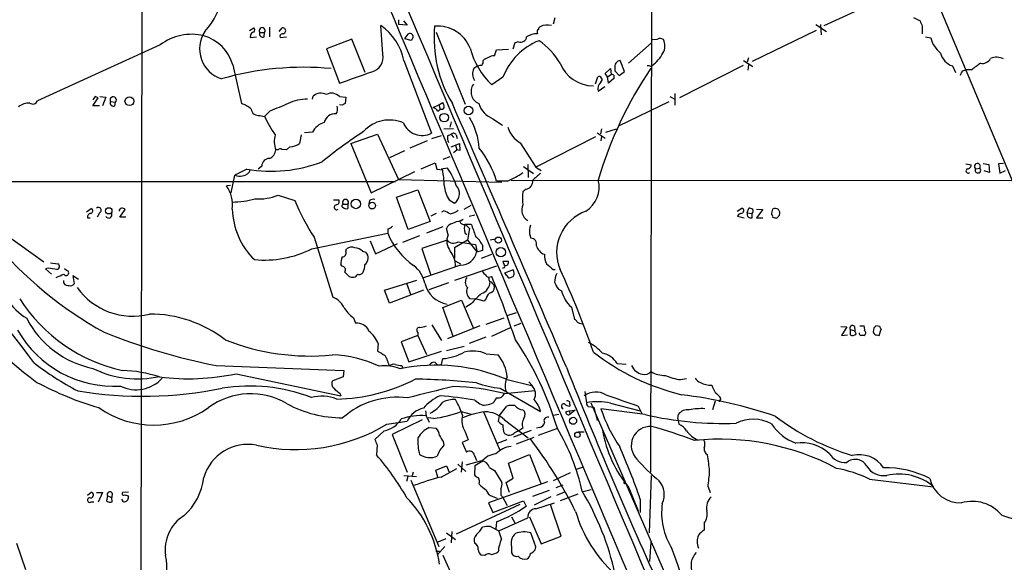
# Model space of a CAD drawing. Extents: x 5 to 1116, y 12 to 938.
# Drawn here: x 288 to 443, y 729 to 814 of the extents above; entities that cross this region are included whole.
import ezdxf

# ---------------------------------------------------------------- set-up
doc = ezdxf.new("R2010")
doc.units = 0
doc.header["$MEASUREMENT"] = 0
doc.layers.add('MAIN', color=5, linetype='CONTINUOUS')

msp = doc.modelspace()

# ---------------------------------------------------------------- linework, layer by layer
at = {"layer": 'MAIN'}
for p, q in [((307.0013, 869.188), (306.578, 628.396)), ((387.1807, 869.1033), (386.9267, 743.2886)), ((426.212, 831.2573), (446.786, 782.066)), ((414.274, 813.562), (424.5187, 818.3033)), ((371.6867, 813.816), (371.9407, 814.832)), ((428.3287, 814.832), (429.3447, 814.324)), ((323.85, 812.8), (324.5273, 813.2233)), ((326.9827, 813.308), (326.9827, 811.784)), ((328.5067, 812.6306), (329.0147, 813.2233)), ((344.8473, 809.0746), (344.5087, 813.562)), ((347.3027, 814.4933), (347.3027, 813.7313)), ((348.6573, 813.6466), (347.3027, 813.7313)), ((348.0647, 814.324), (348.6573, 813.6466)), ((412.9193, 813.7313), (414.6127, 812.6306)), ((413.6813, 813.7313), (413.766, 812.1226)), ((429.6833, 813.4773), (429.6833, 812.292)), ((324.0193, 812.038), (323.9347, 811.6993)), ((323.9347, 811.6993), (324.9507, 811.784)), ((325.4587, 812.4613), (326.2207, 812.4613)), ((326.136, 811.784), (326.2207, 812.4613)), ((328.676, 811.6993), (329.692, 811.784)), ((348.742, 812.2073), (348.234, 811.53)), ((353.2293, 812.546), (357.8013, 801.2006)), ((413.004, 812.8), (402.9287, 807.8893)), ((430.1913, 811.784), (431.038, 811.6146)), ((309.7953, 810.514), (290.4913, 801.7086)), ((339.9367, 811.4453), (335.9573, 809.9213)), ((342.0533, 806.196), (339.9367, 811.4453)), ((348.234, 811.53), (349.25, 811.276)), ((365.5907, 810.8526), (365.252, 809.8366)), ((366.1833, 811.022), (365.5907, 810.8526)), ((387.096, 810.8526), (383.4553, 807.6353)), ((387.2653, 811.3606), (388.0273, 811.4453)), ((335.9573, 809.9213), (337.9893, 804.5026)), ((362.3733, 808.8206), (362.712, 809.752)), ((362.712, 809.752), (364.5747, 809.8366)), ((321.2253, 807.3813), (322.58, 801.2853)), ((348.1493, 808.0586), (352.4673, 796.6286)), ((382.8627, 806.3653), (382.1853, 808.0586)), ((387.0113, 807.1273), (387.1807, 807.2966)), ((401.4893, 807.2966), (391.4987, 802.2166)), ((401.574, 808.0586), (403.0133, 807.1273)), ((402.336, 808.482), (402.1667, 807.8046)), ((402.336, 807.3813), (402.2513, 806.5346)), ((434.4247, 807.212), (434.9327, 806.196)), ((378.2907, 804.418), (378.6293, 805.5186)), ((379.8147, 806.0266), (380.6613, 806.7886)), ((380.1533, 805.5186), (379.8147, 806.0266)), ((380.1533, 805.5186), (380.746, 805.8573)), ((380.3227, 804.5026), (380.1533, 805.5186)), ((380.6613, 806.7886), (380.746, 805.8573)), ((381.1693, 805.7726), (381.1693, 805.2646)), ((381.3387, 806.8733), (381.3387, 806.45)), ((381.3387, 806.45), (382.016, 805.688)), ((382.016, 805.688), (382.8627, 806.3653)), ((436.0333, 806.45), (436.5413, 806.6193)), ((437.4727, 806.6193), (436.5413, 806.6193)), ((363.728, 805.434), (361.95, 804.2486)), ((378.714, 803.2326), (379.73, 803.9946)), ((381.1693, 805.2646), (380.3227, 804.5026)), ((299.5507, 802.386), (299.212, 801.878)), ((300.3127, 802.386), (301.244, 802.3013)), ((333.756, 801.9626), (333.8407, 802.4706)), ((337.9893, 802.386), (339.0053, 802.3013)), ((389.9747, 802.386), (390.7367, 801.9626)), ((390.7367, 802.894), (390.7367, 801.0313)), ((299.212, 800.9466), (300.0587, 802.2166)), ((300.228, 800.9466), (299.212, 800.9466)), ((301.244, 802.3013), (300.736, 800.9466)), ((302.006, 801.624), (302.768, 801.5393)), ((302.6833, 800.9466), (302.768, 801.5393)), ((338.4973, 801.0313), (337.9893, 801.116)), ((339.0053, 802.3013), (338.9207, 801.2853)), ((352.7213, 800.6926), (353.6527, 801.116)), ((353.6527, 801.116), (354.2453, 801.4546)), ((353.6527, 801.116), (353.822, 800.4386)), ((381.9313, 797.814), (389.89, 801.624)), ((325.4587, 799.4226), (326.2207, 799.2533)), ((327.0673, 800.1), (326.2207, 799.2533)), ((353.4833, 800.1), (353.822, 800.4386)), ((355.6, 798.4066), (355.346, 797.56)), ((362.1193, 798.9146), (363.6433, 797.8986)), ((331.978, 796.3746), (331.724, 795.02)), ((333.756, 796.798), (332.486, 796.7133)), ((339.7673, 795.02), (344.0007, 796.4593)), ((344.0007, 796.4593), (347.3027, 789.3473)), ((352.552, 795.782), (354.076, 796.29)), ((354.4147, 797.306), (355.9387, 797.3906)), ((355.0073, 796.2053), (355.6, 796.4593)), ((355.6, 796.4593), (355.9387, 795.9513)), ((356.362, 796.3746), (356.5313, 795.782)), ((378.5447, 796.7133), (379.8147, 795.8666)), ((379.222, 797.306), (379.0527, 796.544)), ((379.8993, 796.798), (381.5927, 797.306)), ((339.7673, 795.02), (342.9847, 787.2306)), ((351.79, 795.4433), (349.0807, 794.258)), ((355.6, 794.512), (356.2773, 794.766)), ((356.2773, 794.766), (356.87, 795.02)), ((356.2773, 794.766), (356.4467, 794.004)), ((356.87, 795.02), (356.9547, 793.9193)), ((366.4373, 795.1046), (368.8927, 791.2946)), ((378.2907, 796.036), (368.8927, 791.2946)), ((379.222, 796.1206), (379.1373, 795.4433)), ((328.3373, 794.004), (327.9987, 794.004)), ((329.692, 794.004), (328.93, 794.0886)), ((330.2, 794.512), (329.692, 794.004)), ((348.234, 793.8346), (345.8633, 792.734)), ((355.9387, 793.5806), (356.4467, 794.004)), ((356.9547, 793.9193), (356.4467, 794.004)), ((350.8587, 791.0406), (353.06, 791.972)), ((353.06, 791.972), (353.314, 790.956)), ((354.33, 792.5646), (355.4307, 792.988)), ((367.6227, 791.718), (367.7073, 789.686)), ((436.5413, 791.8026), (437.388, 791.6333)), ((439.2507, 791.8873), (440.182, 791.718)), ((440.182, 791.718), (440.2667, 790.448)), ((442.468, 791.8873), (441.706, 791.8026)), ((441.706, 791.8026), (441.8753, 790.3633)), ((320.9713, 787.2306), (321.564, 790.0246)), ((323.4267, 790.956), (321.564, 790.0246)), ((325.7973, 791.464), (325.2047, 790.956)), ((342.9847, 787.2306), (349.8427, 790.6173)), ((353.314, 790.956), (354.2453, 790.8713)), ((355.0073, 791.1253), (353.9913, 790.956)), ((366.9453, 791.3793), (368.554, 790.2786)), ((368.8927, 791.2946), (369.7393, 790.7866)), ((438.0653, 791.0406), (438.7427, 791.1253)), ((440.2667, 790.448), (439.42, 790.702)), ((441.8753, 790.3633), (442.8067, 790.7866)), ((283.5487, 789.0086), (346.7947, 789.0086)), ((347.3027, 789.3473), (363.5587, 788.924)), ((364.4053, 789.0933), (362.712, 789.0933)), ((364.998, 789.2626), (868.426, 788.8393)), ((320.8867, 788.416), (320.2093, 788.3313)), ((328.3373, 786.892), (330.962, 786.0453)), ((346.964, 786.5533), (350.3507, 787.7386)), ((350.3507, 787.7386), (352.298, 782.7433)), ((367.3687, 787.8233), (366.8607, 787.4)), ((337.058, 786.13), (337.9047, 786.13)), ((338.4127, 785.2833), (338.582, 785.4526)), ((338.582, 785.4526), (339.344, 785.4526)), ((339.344, 785.4526), (339.344, 784.7753)), ((342.7307, 786.0453), (342.646, 785.5373)), ((348.8267, 781.4733), (346.964, 786.5533)), ((355.2613, 786.13), (356.108, 785.622)), ((298.196, 784.2673), (298.958, 784.7753)), ((300.228, 784.098), (299.8893, 783.4206)), ((303.4453, 783.4206), (304.292, 784.606)), ((338.4127, 785.0293), (338.4127, 785.2833)), ((353.2293, 784.0133), (352.3827, 783.59)), ((354.4147, 784.4366), (354.076, 784.1826)), ((357.632, 784.6906), (358.7327, 785.2833)), ((400.558, 784.352), (401.32, 784.86)), ((402.1667, 784.098), (402.4207, 784.86)), ((402.1667, 784.098), (402.9287, 784.0133)), ((402.9287, 783.336), (402.9287, 784.0133)), ((403.606, 784.6906), (404.622, 784.606)), ((404.622, 784.606), (403.606, 783.336)), ((298.3653, 783.336), (298.7887, 783.336)), ((304.3767, 783.4206), (303.4453, 783.4206)), ((352.298, 782.7433), (348.8267, 781.4733)), ((357.0393, 782.828), (357.4627, 783.082)), ((357.8013, 782.32), (358.4787, 781.6426)), ((357.8013, 782.32), (358.7327, 782.32)), ((359.3253, 783.7593), (358.394, 783.5053)), ((400.6427, 783.59), (401.6587, 783.336)), ((403.606, 783.336), (404.622, 783.336)), ((406.8233, 783.2513), (407.2467, 783.7593)), ((333.6713, 778.4253), (345.6093, 780.8806)), ((345.6093, 781.558), (345.6093, 780.8806)), ((354.2453, 781.8966), (351.7053, 780.8806)), ((355.092, 780.6266), (354.838, 781.6426)), ((357.7167, 780.9653), (358.0553, 780.7113)), ((358.4787, 781.6426), (358.14, 779.78)), ((367.8767, 780.796), (368.1307, 780.1186)), ((285.75, 780.542), (291.5073, 776.3933)), ((334.01, 780.288), (336.9733, 770.8053)), ((342.8153, 779.6953), (343.662, 777.6633)), ((343.662, 777.6633), (347.1333, 779.272)), ((350.6047, 780.4573), (347.8953, 779.4413)), ((354.9227, 779.78), (350.9433, 778.51)), ((358.14, 779.78), (356.108, 778.5946)), ((356.7007, 779.526), (359.41, 779.1026)), ((358.14, 779.78), (359.664, 777.9173)), ((361.696, 779.8646), (362.5427, 780.034)), ((339.0053, 778.0866), (339.09, 778.4253)), ((341.63, 778.0866), (342.138, 777.9173)), ((350.9433, 778.51), (352.3827, 774.2766)), ((356.108, 778.5946), (356.108, 776.986)), ((359.41, 779.1026), (359.664, 777.9173)), ((360.5107, 778.1713), (359.5793, 777.9173)), ((360.5107, 779.018), (360.5107, 778.1713)), ((292.5233, 776.224), (293.7087, 776.0546)), ((356.1927, 776.5626), (357.0393, 776.0546)), ((360.3413, 776.986), (361.95, 777.5786)), ((292.1847, 775.3773), (291.7613, 775.2926)), ((291.7613, 775.2926), (292.6927, 774.446)), ((295.0633, 775.0386), (294.7247, 775.2926)), ((338.4127, 775.716), (338.2433, 775.97)), ((357.0393, 775.8853), (351.1973, 773.8533)), ((362.712, 775.716), (356.108, 773.43)), ((365.3367, 775.1233), (363.982, 774.6153)), ((363.982, 774.6153), (364.5747, 773.8533)), ((365.4213, 774.8693), (365.3367, 775.1233)), ((371.602, 775.208), (371.9407, 775.208)), ((294.64, 773.0066), (294.64, 773.43)), ((296.926, 773.5993), (296.0793, 774.192)), ((296.0793, 774.192), (296.2487, 772.922)), ((345.1013, 771.906), (350.1813, 773.5146)), ((348.5727, 773.0066), (349.25, 771.144)), ((355.1767, 773.0913), (352.044, 771.9906)), ((361.696, 774.0226), (361.95, 774.1073)), ((345.8633, 769.874), (345.1013, 771.906)), ((351.1973, 771.906), (345.8633, 769.874)), ((362.1193, 772.922), (362.2887, 772.8373)), ((372.4487, 772.0753), (372.9567, 771.8213)), ((354.2453, 769.1966), (357.2087, 770.382)), ((357.2087, 770.382), (359.0713, 765.8946)), ((358.4787, 770.636), (359.41, 770.5513)), ((360.7647, 770.2126), (359.41, 770.5513)), ((361.1033, 770.636), (360.7647, 770.2126)), ((355.9387, 764.54), (354.2453, 769.1966)), ((358.7327, 769.7893), (357.886, 769.2813)), ((364.4053, 767.9266), (365.8447, 768.4346)), ((374.4807, 769.2813), (374.9887, 767.334)), ((340.1907, 767.588), (340.5293, 766.7413)), ((361.1033, 766.572), (363.8973, 767.588)), ((350.3507, 765.302), (350.3507, 764.794)), ((352.552, 766.4873), (354.076, 764.032)), ((360.0873, 766.318), (355.0073, 764.286)), ((361.95, 764.7093), (364.9133, 766.064)), ((365.506, 766.318), (366.6067, 766.7413)), ((416.8987, 766.2333), (417.83, 766.1486)), ((417.83, 766.1486), (416.9833, 764.794)), ((418.338, 765.7253), (418.338, 764.8786)), ((418.338, 765.7253), (419.1, 765.556)), ((419.0153, 766.2333), (419.1, 765.556)), ((419.2693, 765.048), (419.1, 765.556)), ((419.862, 766.318), (420.5393, 766.318)), ((422.0633, 765.9793), (421.9787, 765.3866)), ((422.9947, 766.2333), (422.402, 766.318)), ((422.91, 764.794), (423.2487, 765.81)), ((350.3507, 764.794), (347.726, 763.778)), ((347.726, 763.778), (348.9113, 760.6453)), ((350.3507, 764.794), (351.7053, 761.8306)), ((361.0187, 764.54), (358.394, 763.524)), ((416.9833, 764.794), (417.9147, 764.8786)), ((422.4867, 764.8786), (422.91, 764.794)), ((344.0853, 763.524), (344.0007, 762.3386)), ((348.9113, 760.6453), (354.076, 762.3386)), ((354.838, 762.4233), (357.632, 763.1006)), ((353.06, 760.5606), (353.3987, 760.222)), ((354.076, 760.222), (354.2453, 761.1533)), ((361.1033, 761.9153), (362.966, 761.746)), ((318.6007, 760.0526), (338.6667, 759.2906)), ((338.6667, 759.2906), (338.582, 758.2746)), ((347.8107, 760.0526), (347.8953, 759.714)), ((381.6773, 760.3913), (383.1167, 760.3066)), ((321.7333, 758.7826), (338.2433, 755.3113)), ((338.582, 758.2746), (336.9733, 757.682)), ((364.4053, 757.8513), (368.2153, 756.92)), ((368.3, 756.92), (367.792, 757.5126)), ((391.668, 757.8513), (392.5993, 758.0206)), ((363.3047, 756.4966), (369.6547, 752.856)), ((363.982, 755.65), (368.7233, 756.158)), ((376.5973, 755.9886), (376.8513, 754.2106)), ((338.074, 755.7346), (338.2433, 755.3113)), ((359.3253, 754.634), (360.0873, 754.0413)), ((397.0867, 754.4646), (396.6633, 753.11)), ((398.018, 754.888), (397.6793, 754.38)), ((351.536, 752.9406), (351.6207, 752.1786)), ((357.124, 752.856), (358.7327, 752.4326)), ((363.1353, 752.1786), (364.3207, 753.7026)), ((373.634, 752.7713), (374.142, 752.9406)), ((374.142, 752.9406), (375.0733, 753.0253)), ((374.142, 752.9406), (374.3113, 752.4326)), ((374.2267, 753.9566), (374.2267, 753.7026)), ((375.0733, 753.0253), (374.3113, 752.4326)), ((377.1053, 753.618), (378.0367, 753.5333)), ((377.5287, 754.2106), (398.272, 706.4586)), ((378.0367, 753.5333), (378.5447, 751.4166)), ((386.08, 752.348), (379.1373, 753.2793)), ((380.6613, 754.126), (385.318, 752.9406)), ((384.9793, 753.7026), (385.572, 752.5173)), ((345.44, 750.824), (348.6573, 751.332)), ((351.028, 751.5013), (346.2867, 749.2153)), ((351.6207, 752.1786), (352.1287, 751.1626)), ((352.806, 751.7553), (351.9593, 751.84)), ((360.68, 752.7713), (363.22, 746.76)), ((363.1353, 752.1786), (362.966, 751.332)), ((363.982, 751.5013), (367.7073, 748.7073)), ((371.602, 752.2633), (372.5333, 752.4326)), ((391.2447, 751.6706), (391.3293, 752.4326)), ((391.2447, 751.6706), (391.414, 750.824)), ((345.0167, 749.808), (343.5773, 748.4533)), ((352.1287, 750.316), (353.2293, 750.2313)), ((365.4213, 748.8766), (368.2153, 749.8926)), ((365.5907, 749.554), (366.3527, 749.8926)), ((366.8607, 750.2313), (366.3527, 749.8926)), ((369.4853, 750.316), (368.9773, 750.2313)), ((369.316, 749.1306), (372.1947, 750.1466)), ((346.2867, 749.2153), (348.6573, 743.2886)), ((358.2247, 748.3686), (357.2933, 747.9453)), ((357.8013, 749.6386), (358.2247, 748.3686)), ((362.8813, 747.8606), (364.4053, 748.4533)), ((365.8447, 747.776), (368.6387, 748.792)), ((375.5813, 749.6386), (376.5127, 749.6386)), ((343.916, 747.6066), (343.8313, 745.998)), ((354.33, 748.1146), (354.4147, 747.522)), ((357.2933, 747.9453), (357.9707, 746.4213)), ((360.3413, 745.0666), (357.886, 744.3893)), ((359.2407, 745.9133), (359.5793, 745.1513)), ((364.5747, 744.728), (367.8767, 746.0826)), ((367.8767, 746.0826), (369.7393, 741.426)), ((353.1447, 743.6273), (354.838, 744.3046)), ((353.4833, 742.5266), (353.1447, 743.6273)), ((353.9913, 742.5266), (356.4467, 743.8813)), ((354.838, 744.3046), (355.2613, 743.2886)), ((356.616, 744.5586), (357.886, 743.3733)), ((357.2933, 744.8973), (357.124, 743.2886)), ((359.3253, 744.3046), (359.2407, 742.8653)), ((360.3413, 744.8973), (359.3253, 744.3046)), ((361.6113, 744.0506), (362.3733, 743.5426)), ((362.3733, 743.5426), (363.5587, 741.68)), ((365.3367, 742.3573), (364.5747, 744.728)), ((376.174, 744.0506), (375.2427, 743.712)), ((348.1493, 742.7806), (350.0967, 742.6113)), ((348.742, 742.6113), (348.5727, 741.8493)), ((349.25, 742.0186), (353.6527, 731.6046)), ((349.5887, 743.2886), (349.4193, 742.696)), ((364.236, 741.68), (365.3367, 742.3573)), ((374.3113, 743.204), (371.602, 741.934)), ((386.7573, 733.7213), (387.096, 742.7806)), ((421.386, 742.188), (431.4613, 741.0026)), ((370.7553, 741.7646), (361.442, 738.4626)), ((364.744, 740.0713), (364.236, 741.68)), ((373.126, 741.2566), (372.0253, 740.8333)), ((376.3433, 740.2406), (377.6133, 740.5793)), ((383.54, 740.8333), (384.9793, 737.1926)), ((395.986, 741.0026), (396.3247, 740.0713)), ((298.3653, 739.648), (298.958, 740.156)), ((299.8047, 740.0713), (300.736, 740.0713)), ((300.736, 740.0713), (300.0587, 738.5473)), ((301.498, 739.5633), (301.3287, 738.8013)), ((301.498, 739.5633), (302.1753, 739.3093)), ((302.26, 739.9866), (302.1753, 739.3093)), ((302.26, 738.632), (302.1753, 739.3093)), ((304.038, 738.632), (303.784, 739.0553)), ((304.8, 740.156), (303.8687, 740.0713)), ((304.7153, 739.5633), (304.8, 739.394)), ((362.1193, 739.4786), (362.7967, 739.2246)), ((363.3893, 739.648), (363.6433, 739.394)), ((363.6433, 739.394), (364.4053, 738.0393)), ((371.0093, 740.41), (368.3847, 739.4786)), ((371.2633, 739.394), (368.6387, 738.124)), ((372.1947, 739.648), (373.5493, 740.2406)), ((375.4967, 739.8173), (372.7027, 738.8013)), ((385.318, 739.0553), (385.318, 736.9386)), ((298.958, 738.632), (299.3813, 738.632)), ((366.3527, 738.2086), (356.362, 733.552)), ((361.442, 738.4626), (362.1193, 736.9386)), ((362.1193, 736.9386), (366.9453, 738.8013)), ((366.9453, 738.8013), (367.3687, 737.9546)), ((368.8927, 737.5313), (371.856, 738.4626)), ((372.872, 733.2133), (371.1787, 738.2086)), ((363.0507, 734.06), (367.6227, 736.092)), ((365.0827, 736.2613), (365.5907, 735.33)), ((367.8767, 736.2613), (369.7393, 732.028)), ((361.7807, 734.7373), (363.0507, 734.06)), ((362.712, 735.4993), (362.6273, 734.3986)), ((395.3933, 735.2453), (395.3933, 734.1446)), ((354.7533, 732.79), (353.4833, 732.282)), ((354.838, 733.7213), (356.2773, 732.7053)), ((355.6847, 733.9753), (355.6, 732.1973)), ((368.8927, 731.52), (368.1307, 733.7213)), ((369.7393, 732.028), (372.872, 733.2133)), ((287.1893, 732.1126), (288.6287, 727.964)), ((354.584, 731.6046), (353.3987, 730.25)), ((365.0827, 731.52), (365.0827, 730.5886)), ((368.808, 731.0966), (368.8927, 731.52)), ((387.0113, 732.282), (386.7573, 729.234)), ((353.1447, 730.8426), (353.7373, 730.8426)), ((354.2453, 730.25), (358.8173, 720.09)), ((360.8493, 730.1653), (360.3413, 730.25))]:
    msp.add_line(p, q, dxfattribs=at)
for centre, radius in [((304.9564, 801.6626), 0.6938), ((358.2952, 800.1988), 0.6703), ((354.4606, 799.0796), 0.6759), ((340.5945, 785.4925), 0.7402), ((343.1405, 785.2321), 0.5276), ((301.716, 784.416), 0.4972), ((362.9834, 779.803), 0.4873), ((363.3906, 777.8983), 0.7325), ((374.764, 751.3717), 0.5496), ((375.4396, 749.1702), 0.4297), ((382.8626, 741.5953), 0.1197)]:
    msp.add_circle(centre, radius, dxfattribs=at)
for centre, radius, start, end in [((51081.7688, 22167.1574), 55045.3505, 202.76288319, 202.99206616), ((34116.0231, 15011.7785), 36629.8574, 202.71171205, 203.05771555), ((307.4848, 820.9637), 12.5155, 318.254421, 18.366763), ((324.2735, 812.8847), 0.4232, 306.84553, 53.14635), ((325.8397, 812.7576), 0.4827, 322.12814, 217.87186), ((329.074, 812.7576), 0.4695, 262.741741, 97.256717), ((339.5748, 806.3423), 8.7446, 11.318927, 55.651531), ((372.7435, 811.5914), 19.858, 174.550436, 211.26456), ((353.4095, 807.943), 5.5514, 21.815592, 94.486018), ((369.8662, 812.927), 0.5518, 122.463229, 175.603684), ((370.6686, 811.2769), 2.384, 73.44187, 117.441082), ((641.1673, 898.542), 227.9506, 201.682146, 201.911352), ((314.706, 804.1734), 8.0199, 75.947642, 127.757247), ((320.9683, 809.9034), 4.9622, 146.660917, 252.150725), ((314.8272, 805.5552), 6.6536, 15.929427, 74.070573), ((324.6123, 811.953), 0.5991, 98.157154, 171.842846), ((325.9582, 812.2835), 0.5302, 160.40651, 289.59349), ((329.0677, 811.8686), 0.4267, 97.135009, 203.374896), ((349.0589, 811.776), 0.5353, 290.916856, 126.306786), ((366.5237, 811.894), 0.9361, 248.675969, 353.251545), ((369.3453, 808.5535), 3.7438, 93.04086, 120.356135), ((369.5701, 812.546), 0.4937, 120.975698, 210.959776), ((373.089, 801.8839), 10.0116, 111.617238, 159.231085), ((363.1067, 802.0358), 11.1102, 30.264604, 55.493203), ((388.4229, 810.6321), 0.9043, 53.666118, 115.94168), ((387.1845, 810.3716), 2.0312, 326.280204, 29.136796), ((435.2656, 812.6572), 4.3543, 193.853694, 231.617211), ((342.4438, 808.6414), 2.4423, 284.839687, 10.217135), ((370.4111, 813.1005), 12.2453, 194.637941, 226.293097), ((362.7811, 805.4138), 3.4311, 96.825928, 129.572094), ((384.666, 811.1931), 4.6375, 302.837149, 335.146939), ((435.3117, 809.8948), 2.8257, 193.315756, 251.704837), ((441.3577, 806.0924), 2.4823, 63.43082, 111.795838), ((360.4316, 805.4411), 1.8555, 90.172921, 133.429898), ((359.5578, 807.8893), 1.0512, 325.679553, 9.267881), ((377.9818, 809.7758), 5.6966, 202.070923, 269.700272), ((382.2228, 807.1368), 0.9226, 92.329581, 196.59633), ((386.5879, 806.2802), 0.947, 63.443066, 100.291859), ((692.1498, 468.4776), 423.3205, 126.756662, 126.985845), ((439.0984, 809.1421), 1.531, 259.800593, 330.890144), ((332.2966, 760.7444), 46.2561, 84.51338, 106.128113), ((-103.9651, 2075.3759), 1345.5269, 289.1754492, 289.4046349), ((360.8279, 805.9314), 1.8788, 152.855328, 212.351909), ((378.8176, 805.0559), 0.4995, 309.786482, 112.144315), ((439.4934, 771.3863), 63.3537, 145.934488, 163.610455), ((380.8729, 805.3916), 0.4827, 52.11877, 105.242626), ((266.514, 890.7613), 189.3283, 333.327124, 333.556307), ((360.7447, 803.1565), 2.0458, 144.883621, 246.16406), ((379.9972, 803.6372), 1.3455, 129.725966, 197.500349), ((257.4547, 675.3013), 133.8753, 71.443693, 71.672876), ((335.0977, 800.9417), 1.9793, 64.259618, 129.425666), ((336.7649, 801.3048), 1.6334, 41.445945, 119.63176), ((289.2213, 798.6608), 2.7105, 88.209297, 128.661459), ((289.7633, 802.0132), 0.7892, 234.588072, 337.295244), ((302.4202, 801.8802), 0.487, 315.57402, 211.738522), ((302.4435, 801.3841), 0.499, 151.262153, 298.727777), ((321.7692, 798.031), 3.3538, 45.879471, 76.009749), ((624.8366, 81.0057), 778.3079, 112.2647467, 112.4939257), ((332.7476, 795.8743), 6.0933, 87.682443, 117.373319), ((336.3804, 800.4387), 1.339, 325.307012, 18.429536), ((338.9628, 800.7352), 0.5517, 94.376403, 147.539959), ((352.9772, 800.6086), 1.5244, 3.158773, 33.708831), ((-4819.6475, -1462.5075), 5648.8669, 23.1666854, 23.6251771), ((363.5578, 802.4577), 3.824, 197.854041, 247.902828), ((325.2773, 800.5919), 1.1833, 187.443934, 278.818317), ((337.3468, 797.9037), 1.778, 85.6616, 166.39284), ((351.9173, 798.8726), 1.9897, 38.08865, 66.16616), ((354.0336, 800.9044), 0.5116, 245.569021, 335.543996), ((340.9833, 805.9996), 16.231, 204.559732, 216.370113), ((336.5352, 795.3015), 3.1565, 106.879192, 151.699121), ((345.8582, 793.2761), 5.4297, 66.022833, 138.37759), ((351.0067, 799.4601), 3.186, 202.569511, 297.286479), ((349.2433, 793.5139), 10.7851, 3.95617, 31.095226), ((331.1727, 795.3042), 3.43, 161.815965, 202.27601), ((383.3244, 732.9328), 76.249, 122.997236, 129.057406), ((356.6168, 795.9515), 1.6294, 171.03889, 207.890873), ((355.9552, 796.1851), 0.4487, 24.977557, 142.333315), ((368.5803, 798.804), 4.2753, 196.916309, 239.917011), ((330.179, 797.1149), 2.603, 270.462248, 306.408974), ((326.3777, 794.1614), 1.6286, 291.806636, 354.453935), ((328.6721, 793.7769), 0.4046, 50.395708, 145.850351), ((348.0444, 784.6919), 15.3138, 16.703258, 38.658231), ((327.1954, 813.1286), 22.4906, 260.353567, 291.067379), ((326.9545, 791.4921), 1.1575, 88.604026, 181.391026), ((436.8094, 791.6192), 0.5788, 268.604026, 1.395974), ((438.3648, 791.3963), 0.465, 324.354901, 229.902565), ((322.2451, 791.2218), 1.3774, 240.363985, 291.472349), ((322.7072, 791.2944), 1.355, 271.780402, 345.538159), ((328.5826, 786.9757), 25.9567, 3.180895, 8.631607), ((346.7099, 785.2831), 10.1478, 17.982508, 35.149379), ((360.216, 799.589), 11.3009, 291.759137, 306.013842), ((372.8736, 785.2813), 5.9443, 122.786712, 139.039582), ((436.8925, 790.7031), 0.3512, 106.066401, 313.431277), ((438.4384, 790.8075), 0.44, 148.00428, 46.243163), ((367.2154, 788.9966), 1.1833, 277.443934, 8.818317), ((374.3372, 788.1568), 4.5143, 302.559678, 14.179075), ((316.1674, 785.3578), 5.0178, 352.359027, 36.34076), ((325.2678, 794.269), 7.9901, 265.901253, 292.591733), ((359.0724, 788.6704), 4.5802, 183.184063, 213.686598), ((355.0375, 787.1279), 1.8476, 305.407901, 44.201779), ((372.7428, 786.384), 5.9692, 170.200143, 189.799857), ((320.8257, 800.6963), 14.9083, 271.2107, 285.049505), ((363.7366, 799.7112), 35.5096, 202.634486, 213.160384), ((337.55, 784.979), 0.395, 100.015542, 313.112713), ((337.4644, 785.876), 0.5083, 271.905397, 29.979762), ((338.963, 785.7337), 0.4735, 323.580269, 216.419731), ((343.3655, 785.0721), 1.162, 79.497569, 123.115652), ((368.5722, 784.5532), 1.8956, 154.542113, 239.939816), ((298.9272, 783.4437), 0.5721, 95.405678, 190.850351), ((298.8204, 784.4049), 0.3951, 277.693333, 69.620458), ((300.0778, 784.5131), 0.4415, 289.892177, 128.211893), ((301.6835, 783.8073), 0.5332, 214.494689, 22.727321), ((303.8095, 784.4197), 0.4539, 104.051552, 188.578205), ((303.64, 783.9031), 0.9587, 47.151439, 86.453861), ((332.8065, 785.0425), 11.6711, 181.727809, 225.402678), ((339.09, 785.6783), 0.938, 223.777634, 285.710475), ((227.9227, 530.1826), 283.9812, 63.320357, 63.54954), ((354.2342, 788.1495), 4.3872, 285.826461, 304.208402), ((379.0468, 777.8635), 6.8774, 109.361798, 202.713108), ((401.2671, 783.3571), 0.6664, 100.058778, 159.544581), ((401.1648, 784.4508), 0.4376, 268.154078, 69.229434), ((402.7029, 783.8722), 0.5818, 157.16348, 292.83652), ((402.3613, 783.903), 0.9588, 47.155503, 86.448267), ((402.7016, 784.3481), 0.4046, 304.14965, 39.604292), ((408.391, 783.8014), 2.4147, 158.392463, 178.989129), ((405.8496, 783.5476), 0.3225, 336.806076, 66.789746), ((406.5506, 783.9759), 0.8212, 50.107781, 119.514706), ((406.3149, 784.0132), 0.9658, 344.75789, 37.866658), ((355.8876, 781.3099), 1.1011, 96.167798, 162.412536), ((357.7169, 778.6792), 4.2038, 99.275896, 117.600096), ((357.5049, 782.8363), 0.558, 189.59399, 292.304744), ((360.3828, 781.6426), 2.7508, 165.744007, 194.253974), ((824.76, 950.7185), 495.5194, 199.867271, 200.096447), ((448.8052, 952.6431), 174.5167, 255.85114, 256.080347), ((345.2049, 783.1834), 1.675, 283.971531, 314.136456), ((356.132, 785.1332), 11.3495, 202.005398, 235.314521), ((374.2886, 780.6825), 6.4129, 166.765977, 178.985887), ((130.8877, 644.0125), 197.1496, 36.239784, 43.320249), ((330.4591, 818.8219), 61.0967, 219.718627, 241.161963), ((357.4326, 779.6461), 2.5376, 157.270718, 217.918945), ((355.9713, 780.7699), 1.442, 223.350585, 300.386573), ((354.4915, 775.5553), 6.9442, 29.910775, 44.903734), ((368.0932, 779.1968), 0.9226, 343.40367, 87.670419), ((326.1428, 793.6229), 16.9601, 264.821506, 296.352631), ((338.3985, 777.8185), 0.6634, 271.226592, 23.837087), ((339.9168, 777.3145), 1.3847, 67.589256, 126.661358), ((340.3263, 776.6815), 1.9168, 47.143783, 86.458534), ((341.2612, 777.0125), 1.2599, 304.163054, 45.900398), ((351.9757, 775.5163), 4.3062, 2.658024, 36.646899), ((357.109, 778.4017), 2.5173, 268.41341, 348.905664), ((370.9189, 779.4809), 2.0173, 195.750333, 250.554609), ((293.5333, 775.6495), 0.4414, 270.778604, 66.588377), ((340.4024, 776.2662), 2.1793, 155.922459, 187.811463), ((365.3065, 776.6836), 1.5919, 187.421011, 213.690068), ((364.1514, 988.1777), 211.7001, 269.885408, 270.114565), ((364.0901, 776.304), 0.5149, 257.880372, 19.751133), ((373.2926, 777.4558), 3.0478, 177.690831, 207.370489), ((582.7438, 1029.631), 330.6235, 230.08205, 230.311233), ((250.5366, 436.6396), 341.2884, 82.761431, 82.990612), ((295.005, 774.6328), 0.41, 207.102496, 81.824439), ((338.3449, 775.1233), 0.5966, 325.406893, 83.4742), ((169.8247, 605.096), 239.4975, 44.885425, 45.114575), ((341.1221, 775.0385), 0.6447, 246.787406, 336.807244), ((340.2849, 775.7109), 1.7036, 327.062701, 8.747952), ((346.7341, 771.9675), 4.8303, 12.422664, 52.519208), ((361.4845, 775.3351), 1.0795, 205.563296, 244.436704), ((363.7704, 775.6736), 0.2468, 239.008378, 30.97172), ((364.889, 774.5427), 0.6245, 315.797976, 31.531771), ((374.2608, 773.2944), 2.4077, 149.106847, 182.818674), ((257.7077, 721.3357), 126.9885, 18.756904, 25.101923), ((315.0739, 792.1492), 42.5914, 205.945742, 234.608633), ((293.9967, 775.9221), 9.8946, 189.075914, 238.304222), ((167.0383, 1070.538), 322.4169, 293.084599, 293.313765), ((295.3899, 773.6538), 0.9905, 220.795783, 275.608144), ((340.0319, 774.9117), 0.957, 237.189957, 330.882596), ((355.7827, 774.0845), 4.4635, 193.9746, 258.891211), ((359.034, 773.1829), 1.2361, 142.348605, 223.675705), ((359.6542, 773.3217), 2.0427, 289.655522, 358.28596), ((361.4844, 774.4459), 0.4733, 190.296185, 296.559637), ((530.8706, 815.9228), 174.5531, 193.917671, 194.146862), ((361.6791, 772.812), 0.4537, 14.030118, 98.594459), ((241.6016, 723.5423), 130.5395, 18.108663, 22.789962), ((364.4898, 775.3779), 1.527, 273.187323, 303.684864), ((375.1222, 774.2249), 3.4305, 197.803783, 218.800661), ((295.6983, 773.3031), 0.6695, 251.573171, 325.301058), ((305.4391, 778.4856), 10.6435, 215.338742, 284.488773), ((359.4421, 771.7092), 1.4422, 154.534776, 228.086022), ((367.1586, 762.9725), 10.8381, 128.977259, 141.026126), ((362.1984, 770.5174), 1.1015, 107.602583, 173.818923), ((361.4419, 772.414), 0.9467, 296.567758, 26.559638), ((377.5576, 772.8547), 4.7155, 192.659017, 229.269684), ((309.4232, 784.5096), 25.8234, 212.719642, 257.578887), ((336.0856, 768.1161), 2.8319, 24.296103, 71.732038), ((343.415, 772.0224), 5.4827, 209.996993, 233.978696), ((302.2176, 774.4281), 15.1009, 207.2947, 258.519519), ((308.0971, 748.6003), 19.5803, 52.414512, 89.985662), ((340.735, 764.6851), 2.0665, 22.36264, 95.7128), ((374.6921, 766.6142), 0.7785, 22.378134, 67.605454), ((376.2589, 768.1812), 1.527, 236.315136, 266.812677), ((302.5745, 774.3329), 17.5236, 209.737946, 273.125674), ((337.891, 856.9327), 98.7819, 248.064645, 258.738822), ((340.1212, 762.0996), 4.2122, 19.764629, 53.173357), ((350.5623, 765.6548), 0.4114, 84.084305, 239.045798), ((350.4577, 769.2123), 3.1517, 272.673305, 293.318658), ((418.7055, 765.9408), 0.426, 43.354733, 210.387128), ((420.0858, 765.1145), 0.3251, 161.570623, 260.349349), ((418.6779, 765.7254), 1.9535, 355.025178, 17.659526), ((420.3392, 765.2019), 0.4544, 296.130787, 51.190538), ((422.5291, 765.429), 0.552, 184.405074, 265.594926), ((506.9076, 681.4737), 119.7487, 134.885409, 135.114591), ((423.5449, 766.2756), 0.5518, 184.396316, 237.536771), ((333.3346, 797.5458), 35.9758, 248.31257, 275.669581), ((325.2362, 736.454), 48.9953, 16.228429, 34.374305), ((373.3787, 756.4611), 8.175, 42.65175, 62.2112), ((418.6922, 765.5758), 0.782, 243.067967, 317.55481), ((420.2853, 637.7941), 127.0002, 89.885409, 90.114591), ((513.9136, 1058.3165), 341.2819, 240.141033, 240.370223), ((353.5587, 769.5945), 8.4691, 274.650153, 298.748196), ((359.0086, 757.1351), 5.219, 66.336803, 105.293633), ((400.5663, 791.3582), 36.9242, 232.233021, 256.325653), ((318.2231, 796.7689), 45.9708, 231.965256, 242.282198), ((336.2781, 743.0691), 18.6869, 64.731804, 88.127508), ((339.4607, 758.3891), 6.5944, 13.85291, 29.749408), ((352.8765, 759.7282), 0.8524, 77.56816, 151.318192), ((357.8061, 757.5726), 6.6364, 6.072091, 38.966421), ((378.7157, 758.6114), 3.4553, 31.00556, 78.724539), ((306.238, 773.6815), 15.7108, 243.435275, 282.770062), ((303.2782, 738.5912), 20.7078, 71.9027, 88.365944), ((345.0587, 753.1505), 6.8647, 68.660772, 96.725928), ((346.4984, 759.4739), 0.8047, 68.392965, 142.117522), ((389.6527, 1014.137), 257.5066, 260.419417, 260.6486), ((353.2511, 731.5347), 28.5829, 67.030508, 101.491596), ((1089.4422, 1042.7613), 769.6285, 201.5714628, 204.4271237), ((386.1561, 761.0581), 2.4123, 204.633641, 258.052382), ((386.0138, 759.9342), 1.2867, 253.887628, 320.822123), ((389.1049, 762.4912), 3.9673, 238.148774, 272.779755), ((305.991, 761.8435), 5.5802, 243.83077, 317.940284), ((314.2379, 793.6518), 35.6657, 262.707527, 282.131559), ((337.5968, 757.1663), 0.8091, 140.405678, 235.860186), ((337.1457, 782.4164), 27.6163, 270.872034, 297.569766), ((348.1326, 649.8227), 108.1282, 83.92315, 89.048967), ((366.8068, 756.9475), 2.7438, 151.074392, 200.455351), ((392.4582, 765.1049), 7.2965, 244.328724, 263.782772), ((395.111, 758.6838), 1.2936, 206.565051, 256.120598), ((314.1703, 801.6705), 50.2206, 241.758797, 253.781109), ((307.0225, 818.688), 63.437, 260.764487, 281.373009), ((323.8532, 729.3519), 27.4865, 69.260536, 99.045093), ((339.5131, 758.4435), 3.0674, 219.397568, 242.020577), ((405.4695, 540.8141), 221.5443, 102.918841, 104.836102), ((355.5333, 723.8472), 32.9059, 75.122498, 89.294099), ((365.4192, 774.4193), 18.047, 251.119588, 263.271412), ((366.9654, 755.5879), 1.8856, 332.547567, 44.946286), ((378.3347, 752.8208), 3.0858, 59.534267, 126.188456), ((396.3057, 759.8029), 2.8116, 237.63712, 275.572099), ((400.8026, 758.2023), 4.3904, 195.83085, 214.198608), ((324.0412, 744.4589), 11.1677, 59.09757, 126.392243), ((335.1706, 748.5734), 6.6746, 68.968221, 103.727485), ((347.0777, 742.0973), 12.9824, 82.634617, 131.370386), ((356.9331, 748.3754), 7.6017, 114.158634, 138.985522), ((348.2343, 687.2122), 68.328, 80.658412, 85.309247), ((356.0201, 750.8643), 3.8629, 86.182275, 117.351784), ((342.0989, 746.8881), 16.197, 19.381914, 28.911157), ((364.0231, 753.4072), 1.9886, 128.076638, 156.171495), ((362.928, 756.1186), 1.1535, 263.463983, 336.03045), ((364.9003, 751.471), 4.952, 16.241322, 40.9813), ((373.888, 754.1259), 0.3787, 333.441716, 116.558284), ((378.5691, 745.7398), 8.6432, 75.991732, 101.463599), ((826.9288, 2024.5615), 1345.5117, 250.5953583, 250.8245465), ((382.7182, 682.0758), 73.9691, 71.18903, 82.91841), ((395.5214, 753.2378), 2.9927, 33.463863, 56.543039), ((308.7793, 765.6435), 14.9431, 234.695214, 305.304786), ((338.523, 770.316), 18.476, 241.745661, 269.920302), ((352.1291, 749.5958), 3.8817, 103.889466, 153.430988), ((349.8945, 757.3324), 5.306, 296.934967, 325.08282), ((351.022, 767.7741), 16.1178, 276.354795, 292.246197), ((360.8069, 755.2264), 1.3865, 238.733619, 282.344134), ((360.3905, 758.1475), 4.3345, 279.465147, 294.732765), ((365.252, 749.3021), 4.498, 85.681504, 101.949474), ((366.9513, 754.8093), 1.7017, 216.911649, 266.948104), ((366.2002, 752.3395), 1.0149, 324.853494, 49.395644), ((373.2953, 753.6603), 0.3903, 77.466416, 257.480746), ((374.1298, 754.6881), 0.9903, 220.782042, 275.615598), ((377.8083, 754.27), 0.9588, 183.551733, 222.844497), ((400.977, 760.3096), 22.9434, 197.843606, 214.640522), ((392.8291, 751.1387), 1.9808, 84.391008, 139.215166), ((394.9983, 742.3472), 10.9426, 87.487476, 100.401321), ((344.3074, 753.7415), 3.9969, 280.221891, 328.793596), ((351.0543, 741.3371), 10.8563, 87.009376, 107.853145), ((360.3566, 751.3972), 3.102, 163.786933, 214.536396), ((362.2275, 740.699), 12.1507, 96.512815, 113.522726), ((360.9707, 748.572), 4.2011, 44.209178, 91.655936), ((364.5314, 752.5584), 1.9886, 218.076638, 246.171495), ((368.4888, 750.8218), 1.7319, 147.384435, 199.935339), ((370.7663, 751.357), 0.5893, 74.407189, 208.261241), ((374.0331, 752.7229), 0.4021, 173.085343, 313.780696), ((398.4001, 806.2325), 55.275, 257.121317, 272.061746), ((403.0986, 745.4013), 6.214, 62.408554, 115.854968), ((430.0049, 783.0532), 38.8291, 232.874884, 253.037545), ((331.0866, 774.6683), 27.8311, 257.263414, 301.046409), ((353.8665, 746.6084), 4.0947, 115.113093, 149.16319), ((351.8242, 748.9276), 1.9168, 3.541466, 42.856217), ((365.6616, 750.4007), 1.963, 170.067429, 211.17249), ((369.3583, 751.205), 0.898, 278.130102, 351.869898), ((344.9685, 733.6334), 31.915, 12.103547, 31.158833), ((398.3971, 753.1167), 19.2773, 189.627868, 219.582911), ((386.9328, 747.4693), 3.0204, 86.902666, 225.347406), ((366.1548, 674.5291), 78.7901, 69.405544, 74.586415), ((390.3848, 748.4239), 2.6115, 32.006081, 66.789598), ((396.0486, 752.2509), 4.2268, 215.307296, 246.708498), ((412.4542, 755.1002), 7.7154, 212.906967, 249.773197), ((555.4344, 832.7101), 227.997, 201.688003, 201.917172), ((357.9147, 748.1146), 7.5872, 175.519572, 195.534621), ((363.8141, 754.8041), 11.6059, 209.744575, 215.196787), ((364.7115, 750.1801), 1.0793, 227.47814, 324.544395), ((310.2968, 704.6775), 72.517, 26.564981, 37.216659), ((397.8445, 709.5251), 38.9622, 61.858103, 95.855909), ((393.3619, 747.6913), 2.1161, 343.73438, 16.26562), ((323.5608, 740.4759), 7.1819, 78.841206, 164.111917), ((357.4524, 744.5479), 4.2512, 135.606121, 162.466923), ((365.4847, 743.4158), 3.9668, 97.047621, 136.081656), ((285.0758, 704.5223), 106.0237, 19.008606, 23.776573), ((396.5391, 746.9599), 1.1542, 173.097883, 236.453127), ((410.6581, 741.3348), 6.5837, 48.320568, 97.6058), ((311.5498, 718.0898), 42.6727, 29.818974, 40.844271), ((352.2244, 748.4056), 2.8319, 235.114059, 294.498038), ((358.4646, 745.8144), 0.7825, 7.262176, 129.138968), ((362.8509, 743.0724), 3.103, 94.132319, 143.976564), ((360.2107, 743.6015), 1.4709, 17.778359, 84.906079), ((409.3823, 767.0351), 32.792, 221.466978, 229.948233), ((360.3177, 739.9605), 36.0922, 5.560957, 9.629716), ((417.6313, 747.8582), 3.0521, 211.752867, 273.732782), ((419.1604, 743.2688), 2.0379, 27.823751, 130.753766), ((419.7825, 741.5365), 4.5143, 32.559678, 104.179075), ((412.9523, 725.1874), 18.9776, 63.614795, 80.080989), ((423.6366, 745.9107), 3.1635, 212.305061, 278.337058), ((424.0605, 729.4994), 14.4743, 61.942089, 91.873467), ((307.2846, 743.5022), 9.4285, 311.407503, 353.543645), ((364.5413, 701.3374), 42.5189, 104.366601, 110.467755), ((360.1716, 743.5421), 1.1509, 216.018589, 252.906421), ((358.9018, 741.7646), 1.1518, 342.903854, 36.025179), ((360.0716, 745.9586), 36.2547, 352.143102, 356.044995), ((425.979, 734.4373), 8.5533, 50.136707, 102.722585), ((435.6723, 743.391), 4.9321, 193.106418, 272.227511), ((363.3501, 744.2655), 4.3895, 220.306952, 239.212418), ((362.2888, 740.6641), 1.1976, 188.136869, 261.863132), ((617.3891, 740.156), 254.0003, 179.885409, 180.114592), ((362.2035, 741.3838), 1.3872, 328.741564, 12.329), ((385.8687, 739.7751), 3.2375, 334.435384, 41.823571), ((298.7224, 738.9007), 0.3573, 65.019917, 311.244747), ((298.8225, 739.6988), 0.4769, 276.11465, 73.491799), ((301.8876, 739.7594), 0.4362, 31.387228, 206.717793), ((304.038, 739.9019), 0.2395, 134.983084, 315), ((304.1227, 739.3093), 0.6826, 262.87186, 7.12814), ((346.7888, 866.6553), 133.8752, 251.45383, 251.682999), ((334.8238, 726.0262), 19.1173, 8.37479, 44.01281), ((340.2478, 718.5525), 42.0089, 11.999946, 31.217639), ((397.9576, 737.7388), 2.2095, 131.484516, 194.312349), ((301.9213, 739.4147), 0.8529, 225.988088, 293.39972), ((355.6681, 754.5023), 20.2665, 290.338386, 305.263487), ((368.9259, 736.2221), 1.3097, 91.452652, 185.701016), ((399.142, 736.8771), 10.4609, 171.750922, 212.43809), ((437.5498, 732.6329), 6.0686, 39.773416, 106.128516), ((316.9026, 731.0827), 6.3275, 122.308404, 188.336533), ((395.5339, 743.0752), 21.2317, 196.322974, 228.041953), ((393.2679, 736.7271), 2.591, 325.116315, 10.350141), ((453.6634, 769.8219), 35.2196, 251.029198, 280.214967), ((355.104, 737.9425), 6.329, 315.00064, 328.680082), ((361.442, 730.2521), 4.498, 85.681504, 101.949474), ((360.426, 732.536), 1.2587, 132.275832, 199.657192), ((371.0437, 729.8181), 8.1322, 158.564793, 173.363058), ((355.3827, 730.7987), 8.3327, 13.825949, 23.04068), ((367.0419, 732.1127), 2.0469, 131.885056, 196.831691), ((367.023, 730.2014), 3.6901, 72.531397, 111.421104), ((397.0864, 732.3666), 2.8142, 158.83678, 201.16322), ((396.8324, 731.4357), 3.0674, 117.979423, 140.602432), ((358.9741, 731.2763), 0.8778, 348.186981, 72.318492), ((-541.2233, 393.8236), 990.7713, 18.6675381, 19.9125532), ((301.2013, 728.1107), 9.6617, 305.646529, 12.277951), ((360.9339, 731.1813), 1.1039, 184.400696, 237.530798), ((361.4736, 729.5517), 0.8754, 63.420314, 135.495234), ((361.2854, 733.4845), 3.2028, 280.43141, 301.649458), ((365.8518, 730.8568), 0.8145, 199.224648, 287.645249), ((367.1334, 730.9403), 1.3452, 219.722136, 287.502911), ((366.945, 730.5888), 1.1042, 302.481141, 355.595723), ((367.242, 732.324), 1.9897, 293.83384, 321.91135), ((396.4686, 728.5482), 3.1649, 137.819958, 201.830657)]:
    msp.add_arc(centre, radius, start, end, dxfattribs=at)

doc.saveas('drawing.dxf')
